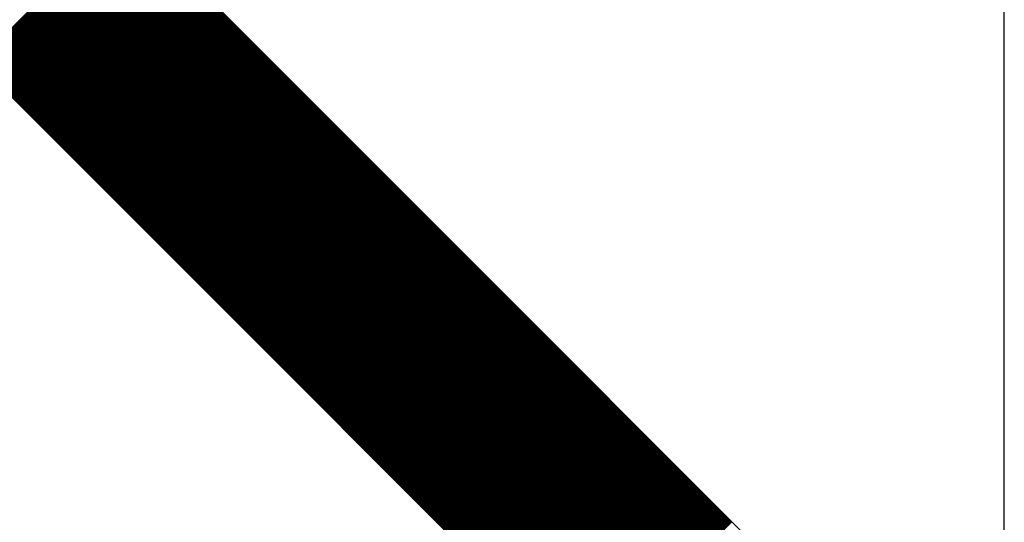
# Model space of a CAD drawing. Extents: x 10133 to 12233, y -12482 to -9512.
# Drawn here: x 10778 to 11155, y -10498 to -10306 of the extents above; entities that cross this region are included whole.
import ezdxf

# ---------------------------------------------------------------- set-up
doc = ezdxf.new("R2010")
doc.units = 0
doc.layers.get('0').update_dxf_attribs({"linetype": 'CONTINUOUS'})
doc.layers.get('DEFPOINTS').update_dxf_attribs({"linetype": 'CONTINUOUS'})
doc.layers.add('MAAL', color=2, linetype='CONTINUOUS')
doc.layers.add('SKILT', color=7, linetype='CONTINUOUS')
doc.styles.add('ISO3098', font='iso3098.shx')
doc.dimstyles.new('POINT_1-10MM', dxfattribs={"dimscale": 10, "dimtxt": 2.5, "dimasz": 3, "dimexe": 2, "dimexo": 3, "dimgap": 1, "dimtad": 1, "dimdec": 0, "dimzin": 0, "dimtxsty": 'ISO3098', "dimblk1": 'OBLIQUE', "dimblk2": 'OBLIQUE', "dimsah": 1, "dimcen": 4, "dimdle": 2, "dimclrd": 256, "dimclre": 256, "dimclrt": 256, "dimazin": 3, "dimtfac": 1, "dimtdec": 0, "dimtix": 1, "dimtmove": 0, "dimatfit": 3, "dimtolj": 1, "dimtzin": 0})

# ---------------------------------------------------------------- blocks, each defined once
blk = doc.blocks.new('_OBLIQUE')
at = {"color": 0}
blk.add_line((-0.5, -0.5), (0.5, 0.5), dxfattribs=at)
blk = doc.blocks.new('*D6')
at = {"layer": 'DEFPOINTS', "color": 0}
for p in [(10700.13, -10260.19), (11195.11, -10755.16), (11105.98, -10844.29)]:
    blk.add_point(p, dxfattribs=at)
at = {"layer": 'MAAL'}
for p, q in [((10678.92, -10281.4), (10596.87, -10363.46)), ((10596.87, -10335.17), (11120.12, -10858.43)), ((11173.89, -10776.38), (11091.84, -10858.43))]:
    blk.add_line(p, q, dxfattribs=at)
at = {"layer": 'MAAL', "xscale": 30, "yscale": 30, "zscale": 30}
for p, rotation in [((10611.01, -10349.31), 135), ((11105.98, -10844.29), 315)]:
    blk.add_blockref('_OBLIQUE', p, dxfattribs=dict(at, rotation=rotation))
at = {"layer": 'MAAL', "insert": (10874.41, -10580.89), "char_height": 25, "attachment_point": 5, "rotation": 315, "style": 'ISO3098'}
blk.add_mtext('\\A1;700', dxfattribs=at)
blk = doc.blocks.new('*X2')
at = {"color": 0}
for p, q in [((615.88, 1635.18), (717.78, 1737.07)), ((616.15, 1634.91), (718.31, 1737.07)), ((616.41, 1634.65), (718.84, 1737.07)), ((616.68, 1634.38), (719.37, 1737.07)), ((616.94, 1634.12), (719.9, 1737.07)), ((617.21, 1633.85), (720.43, 1737.07)), ((617.47, 1633.59), (720.96, 1737.07)), ((617.74, 1633.32), (721.49, 1737.07)), ((618, 1633.06), (722.02, 1737.07)), ((618.27, 1632.79), (722.55, 1737.07)), ((618.53, 1632.52), (723.08, 1737.07)), ((618.8, 1632.26), (723.61, 1737.07)), ((619.06, 1631.99), (724.14, 1737.07)), ((619.33, 1631.73), (724.67, 1737.07)), ((619.59, 1631.46), (725.2, 1737.07)), ((619.86, 1631.2), (725.74, 1737.07)), ((620.12, 1630.93), (726.27, 1737.07)), ((620.39, 1630.67), (726.8, 1737.07)), ((620.65, 1630.4), (727.33, 1737.07)), ((620.92, 1630.14), (727.86, 1737.07)), ((621.19, 1629.87), (728.39, 1737.07)), ((621.45, 1629.61), (728.92, 1737.07)), ((621.72, 1629.34), (729.45, 1737.07)), ((621.98, 1629.08), (729.98, 1737.07)), ((622.25, 1628.81), (730.51, 1737.07)), ((622.51, 1628.55), (731.04, 1737.07)), ((622.78, 1628.28), (731.57, 1737.07)), ((623.04, 1628.02), (732.1, 1737.07)), ((623.31, 1627.75), (732.63, 1737.07)), ((623.57, 1627.49), (733.16, 1737.07)), ((623.84, 1627.22), (733.69, 1737.07)), ((624.1, 1626.96), (734.22, 1737.07)), ((624.37, 1626.69), (734.75, 1737.07)), ((624.63, 1626.43), (735.28, 1737.07)), ((624.9, 1626.16), (735.81, 1737.07)), ((625.16, 1625.9), (736.34, 1737.07)), ((625.43, 1625.63), (736.87, 1737.07)), ((625.69, 1625.37), (737.4, 1737.07)), ((625.96, 1625.1), (737.93, 1737.07)), ((626.22, 1624.83), (738.46, 1737.07)), ((626.49, 1624.57), (738.99, 1737.07)), ((626.75, 1624.3), (739.52, 1737.07)), ((627.02, 1624.04), (740.05, 1737.07)), ((627.28, 1623.77), (740.58, 1737.07)), ((627.55, 1623.51), (741.11, 1737.07)), ((627.81, 1623.24), (741.65, 1737.07)), ((628.08, 1622.98), (742.18, 1737.07)), ((628.34, 1622.71), (742.71, 1737.07)), ((628.61, 1622.45), (743.24, 1737.07)), ((628.88, 1622.18), (743.77, 1737.07)), ((629.14, 1621.92), (744.3, 1737.07)), ((629.41, 1621.65), (744.83, 1737.07)), ((629.67, 1621.39), (745.36, 1737.07)), ((629.94, 1621.12), (745.89, 1737.07)), ((630.2, 1620.86), (746.42, 1737.07)), ((630.47, 1620.59), (746.95, 1737.07)), ((630.73, 1620.33), (747.48, 1737.07)), ((631, 1620.06), (748.01, 1737.07)), ((631.26, 1619.8), (748.54, 1737.07)), ((631.53, 1619.53), (749.07, 1737.07)), ((631.79, 1619.27), (749.6, 1737.07)), ((632.06, 1619), (750.13, 1737.07)), ((632.32, 1618.74), (750.66, 1737.07)), ((632.59, 1618.47), (751.19, 1737.07)), ((632.85, 1618.21), (751.72, 1737.07)), ((633.12, 1617.94), (752.25, 1737.07)), ((633.38, 1617.68), (752.78, 1737.07)), ((633.65, 1617.41), (753.31, 1737.07)), ((633.91, 1617.15), (753.84, 1737.07)), ((634.18, 1616.88), (754.37, 1737.07)), ((634.44, 1616.61), (754.9, 1737.07)), ((634.71, 1616.35), (755.43, 1737.07)), ((634.97, 1616.08), (755.96, 1737.07)), ((635.24, 1615.82), (756.49, 1737.07)), ((635.5, 1615.55), (757.02, 1737.07)), ((635.77, 1615.29), (757.56, 1737.07)), ((636.03, 1615.02), (758.09, 1737.07)), ((636.3, 1614.76), (758.62, 1737.07)), ((636.56, 1614.49), (759.15, 1737.07)), ((636.83, 1614.23), (759.68, 1737.07)), ((637.1, 1613.96), (760.21, 1737.07)), ((637.36, 1613.7), (760.74, 1737.07)), ((637.63, 1613.43), (761.27, 1737.07)), ((637.89, 1613.17), (761.8, 1737.07)), ((638.16, 1612.9), (762.33, 1737.07)), ((638.42, 1612.64), (762.86, 1737.07)), ((638.69, 1612.37), (763.39, 1737.07)), ((638.95, 1612.11), (763.92, 1737.07)), ((639.22, 1611.84), (764.45, 1737.07)), ((639.48, 1611.58), (764.98, 1737.07)), ((639.75, 1611.31), (765.51, 1737.07)), ((640.01, 1611.05), (766.04, 1737.07)), ((640.28, 1610.78), (766.57, 1737.07)), ((640.54, 1610.52), (767.1, 1737.07)), ((640.81, 1610.25), (767.63, 1737.07)), ((641.07, 1609.99), (768.16, 1737.07)), ((641.34, 1609.72), (768.69, 1737.07)), ((641.6, 1609.46), (769.22, 1737.07)), ((641.87, 1609.19), (769.75, 1737.07)), ((642.13, 1608.93), (770.28, 1737.07)), ((642.4, 1608.66), (770.81, 1737.07)), ((642.66, 1608.39), (771.34, 1737.07)), ((642.93, 1608.13), (771.87, 1737.07)), ((643.19, 1607.86), (772.4, 1737.07)), ((643.46, 1607.6), (772.93, 1737.07)), ((643.72, 1607.33), (773.46, 1737.07)), ((643.99, 1607.07), (774, 1737.07)), ((644.25, 1606.8), (774.53, 1737.07)), ((644.52, 1606.54), (775.06, 1737.07)), ((644.78, 1606.27), (775.59, 1737.07)), ((645.05, 1606.01), (776.12, 1737.07)), ((645.32, 1605.74), (776.65, 1737.07)), ((645.58, 1605.48), (777.18, 1737.07)), ((645.85, 1605.21), (777.71, 1737.07)), ((646.11, 1604.95), (778.24, 1737.07)), ((646.38, 1604.68), (778.77, 1737.07)), ((646.64, 1604.42), (779.3, 1737.07)), ((646.91, 1604.15), (779.83, 1737.07)), ((647.17, 1603.89), (780.36, 1737.07)), ((647.44, 1603.62), (780.89, 1737.07)), ((647.7, 1603.36), (781.42, 1737.07)), ((647.97, 1603.09), (781.95, 1737.07)), ((648.23, 1602.83), (782.48, 1737.07)), ((648.5, 1602.56), (783.01, 1737.07)), ((648.76, 1602.3), (783.54, 1737.07)), ((649.03, 1602.03), (784.07, 1737.07)), ((649.29, 1601.77), (784.6, 1737.07)), ((649.56, 1601.5), (785.13, 1737.07)), ((649.82, 1601.24), (785.66, 1737.07)), ((650.09, 1600.97), (786.19, 1737.07)), ((650.35, 1600.7), (786.72, 1737.07)), ((650.62, 1600.44), (707.19, 1657.01)), ((650.88, 1600.17), (707.45, 1656.74)), ((651.15, 1599.91), (707.72, 1656.48)), ((651.41, 1599.64), (707.98, 1656.21)), ((651.68, 1599.38), (708.25, 1655.95)), ((651.94, 1599.11), (708.51, 1655.68)), ((652.21, 1598.85), (708.78, 1655.42)), ((652.47, 1598.58), (709.04, 1655.15)), ((652.74, 1598.32), (709.31, 1654.89)), ((653.01, 1598.05), (709.57, 1654.62)), ((653.27, 1597.79), (709.84, 1654.36)), ((653.54, 1597.52), (710.1, 1654.09)), ((653.8, 1597.26), (710.37, 1653.83)), ((654.07, 1596.99), (710.63, 1653.56)), ((654.33, 1596.73), (710.9, 1653.3)), ((654.6, 1596.46), (711.16, 1653.03)), ((654.86, 1596.2), (711.43, 1652.77)), ((655.13, 1595.93), (711.69, 1652.5)), ((655.39, 1595.67), (711.96, 1652.24)), ((655.66, 1595.4), (712.23, 1651.97)), ((655.92, 1595.14), (712.49, 1651.71)), ((656.19, 1594.87), (712.76, 1651.44)), ((656.45, 1594.61), (713.02, 1651.17)), ((656.72, 1594.34), (713.29, 1650.91)), ((656.98, 1594.08), (713.55, 1650.64)), ((657.25, 1593.81), (713.82, 1650.38)), ((657.51, 1593.55), (714.08, 1650.11)), ((657.78, 1593.28), (714.35, 1649.85)), ((658.04, 1593.02), (714.61, 1649.58)), ((658.31, 1592.75), (714.88, 1649.32)), ((658.57, 1592.48), (715.14, 1649.05)), ((658.84, 1592.22), (715.41, 1648.79)), ((659.1, 1591.95), (715.67, 1648.52)), ((659.37, 1591.69), (715.94, 1648.26)), ((659.63, 1591.42), (716.2, 1647.99)), ((659.9, 1591.16), (716.47, 1647.73)), ((660.16, 1590.89), (716.73, 1647.46)), ((660.43, 1590.63), (717, 1647.2)), ((660.69, 1590.36), (717.26, 1646.93)), ((660.96, 1590.1), (717.53, 1646.67)), ((661.23, 1589.83), (717.79, 1646.4)), ((661.49, 1589.57), (718.06, 1646.14)), ((661.76, 1589.3), (718.32, 1645.87)), ((662.02, 1589.04), (718.59, 1645.61)), ((662.29, 1588.77), (718.85, 1645.34)), ((662.55, 1588.51), (719.12, 1645.08)), ((662.82, 1588.24), (719.38, 1644.81)), ((663.08, 1587.98), (719.65, 1644.55)), ((663.35, 1587.71), (719.92, 1644.28)), ((663.61, 1587.45), (720.18, 1644.02)), ((663.88, 1587.18), (720.45, 1643.75)), ((664.14, 1586.92), (720.71, 1643.48)), ((664.41, 1586.65), (720.98, 1643.22)), ((664.67, 1586.39), (721.24, 1642.95)), ((664.94, 1586.12), (721.51, 1642.69)), ((665.2, 1585.86), (721.77, 1642.42)), ((665.47, 1585.59), (722.04, 1642.16)), ((665.73, 1585.33), (722.3, 1641.89)), ((666, 1585.06), (722.57, 1641.63)), ((666.26, 1584.8), (722.83, 1641.36)), ((666.53, 1584.53), (723.1, 1641.1)), ((666.79, 1584.26), (723.36, 1640.83)), ((667.06, 1584), (723.63, 1640.57)), ((667.32, 1583.73), (723.89, 1640.3)), ((667.59, 1583.47), (724.16, 1640.04)), ((667.85, 1583.2), (724.42, 1639.77)), ((668.12, 1582.94), (724.69, 1639.51)), ((668.38, 1582.67), (724.95, 1639.24)), ((668.65, 1582.41), (725.22, 1638.98)), ((668.91, 1582.14), (725.48, 1638.71)), ((669.18, 1581.88), (725.75, 1638.45)), ((669.45, 1581.61), (726.01, 1638.18)), ((669.71, 1581.35), (726.28, 1637.92)), ((669.98, 1581.08), (726.54, 1637.65)), ((670.24, 1580.82), (726.81, 1637.39)), ((670.51, 1580.55), (727.07, 1637.12)), ((670.77, 1580.29), (727.34, 1636.86)), ((671.04, 1580.02), (727.6, 1636.59)), ((671.3, 1579.76), (727.87, 1636.33)), ((671.57, 1579.49), (728.14, 1636.06)), ((671.83, 1579.23), (728.4, 1635.8)), ((672.1, 1578.96), (728.67, 1635.53)), ((672.36, 1578.7), (728.93, 1635.26)), ((672.63, 1578.43), (729.2, 1635)), ((672.89, 1578.17), (729.46, 1634.73)), ((673.16, 1577.9), (729.73, 1634.47)), ((673.42, 1577.64), (729.99, 1634.2)), ((673.69, 1577.37), (730.26, 1633.94)), ((673.95, 1577.11), (730.52, 1633.67)), ((674.22, 1576.84), (730.79, 1633.41)), ((674.48, 1576.57), (731.05, 1633.14)), ((674.75, 1576.31), (731.32, 1632.88)), ((675.01, 1576.04), (731.58, 1632.61)), ((675.28, 1575.78), (731.85, 1632.35)), ((675.54, 1575.51), (732.11, 1632.08)), ((675.81, 1575.25), (732.38, 1631.82)), ((676.07, 1574.98), (732.64, 1631.55)), ((676.34, 1574.72), (732.91, 1631.29)), ((676.6, 1574.45), (733.17, 1631.02)), ((676.87, 1574.19), (733.44, 1630.76)), ((677.14, 1573.92), (733.7, 1630.49)), ((677.4, 1573.66), (733.97, 1630.23)), ((677.67, 1573.39), (734.23, 1629.96)), ((677.93, 1573.13), (734.5, 1629.7)), ((678.2, 1572.86), (734.76, 1629.43)), ((678.46, 1572.6), (735.03, 1629.17)), ((678.73, 1572.33), (735.29, 1628.9)), ((678.99, 1572.07), (735.56, 1628.64)), ((679.26, 1571.8), (735.82, 1628.37)), ((679.52, 1571.54), (736.09, 1628.11)), ((679.79, 1571.27), (736.36, 1627.84)), ((680.05, 1571.01), (736.62, 1627.57)), ((680.32, 1570.74), (736.89, 1627.31)), ((680.58, 1570.48), (737.15, 1627.04)), ((680.85, 1570.21), (737.42, 1626.78)), ((681.11, 1569.95), (737.68, 1626.51)), ((681.38, 1569.68), (737.95, 1626.25)), ((681.64, 1569.42), (738.21, 1625.98)), ((681.91, 1569.15), (738.48, 1625.72)), ((682.17, 1568.89), (738.74, 1625.45)), ((682.44, 1568.62), (739.01, 1625.19)), ((682.7, 1568.35), (739.27, 1624.92)), ((682.97, 1568.09), (739.54, 1624.66)), ((683.23, 1567.82), (739.8, 1624.39)), ((683.5, 1567.56), (740.07, 1624.13)), ((683.76, 1567.29), (740.33, 1623.86)), ((684.03, 1567.03), (740.6, 1623.6)), ((684.29, 1566.76), (740.86, 1623.33)), ((684.56, 1566.5), (741.13, 1623.07)), ((684.82, 1566.23), (741.39, 1622.8)), ((685.09, 1565.97), (741.66, 1622.54)), ((685.36, 1565.7), (741.92, 1622.27)), ((685.62, 1565.44), (742.19, 1622.01)), ((685.89, 1565.17), (742.45, 1621.74)), ((686.15, 1564.91), (742.72, 1621.48)), ((686.42, 1564.64), (742.98, 1621.21)), ((686.68, 1564.38), (743.25, 1620.95)), ((686.95, 1564.11), (743.51, 1620.68)), ((687.21, 1563.85), (743.78, 1620.42)), ((687.48, 1563.58), (744.05, 1620.15)), ((687.74, 1563.32), (744.31, 1619.89)), ((688.01, 1563.05), (744.58, 1619.62)), ((688.27, 1562.79), (744.84, 1619.35)), ((688.54, 1562.52), (745.11, 1619.09)), ((688.8, 1562.26), (745.37, 1618.82)), ((689.07, 1561.99), (745.64, 1618.56)), ((689.33, 1561.73), (745.9, 1618.29)), ((689.6, 1561.46), (746.17, 1618.03)), ((689.86, 1561.2), (746.43, 1617.76)), ((690.13, 1560.93), (746.7, 1617.5)), ((690.39, 1560.67), (746.96, 1617.23)), ((690.66, 1560.4), (747.23, 1616.97)), ((690.92, 1560.13), (747.49, 1616.7)), ((691.19, 1559.87), (747.76, 1616.44)), ((691.45, 1559.6), (748.02, 1616.17)), ((691.72, 1559.34), (748.29, 1615.91)), ((691.98, 1559.07), (748.55, 1615.64)), ((692.25, 1558.81), (748.82, 1615.38)), ((692.51, 1558.54), (749.08, 1615.11)), ((692.78, 1558.28), (749.35, 1614.85)), ((693.04, 1558.01), (749.61, 1614.58)), ((693.31, 1557.75), (749.88, 1614.32)), ((693.58, 1557.48), (750.14, 1614.05)), ((693.84, 1557.22), (750.41, 1613.79)), ((694.11, 1556.95), (750.67, 1613.52)), ((694.37, 1556.69), (750.94, 1613.26)), ((694.64, 1556.42), (751.2, 1612.99)), ((694.9, 1556.16), (751.47, 1612.73)), ((695.17, 1555.89), (751.73, 1612.46)), ((695.43, 1555.63), (752, 1612.2)), ((695.7, 1555.36), (752.27, 1611.93)), ((695.96, 1555.1), (752.53, 1611.67)), ((696.23, 1554.83), (752.8, 1611.4)), ((696.49, 1554.57), (753.06, 1611.13)), ((696.76, 1554.3), (753.33, 1610.87)), ((697.02, 1554.04), (753.59, 1610.6)), ((697.29, 1553.77), (753.86, 1610.34)), ((697.55, 1553.51), (754.12, 1610.07)), ((697.82, 1553.24), (754.39, 1609.81)), ((698.08, 1552.98), (754.65, 1609.54)), ((698.35, 1552.71), (754.92, 1609.28)), ((698.61, 1552.44), (755.18, 1609.01)), ((698.88, 1552.18), (755.45, 1608.75)), ((699.14, 1551.91), (755.71, 1608.48)), ((699.41, 1551.65), (755.98, 1608.22)), ((699.67, 1551.38), (756.24, 1607.95)), ((699.94, 1551.12), (756.51, 1607.69)), ((700.2, 1550.85), (756.77, 1607.42)), ((700.47, 1550.59), (757.04, 1607.16)), ((700.73, 1550.32), (757.3, 1606.89)), ((701, 1550.06), (757.57, 1606.63)), ((701.27, 1549.79), (757.83, 1606.36)), ((701.53, 1549.53), (758.1, 1606.1)), ((701.8, 1549.26), (758.36, 1605.83)), ((702.06, 1549), (758.63, 1605.57)), ((702.33, 1548.73), (758.89, 1605.3)), ((702.59, 1548.47), (759.16, 1605.04)), ((702.86, 1548.2), (759.42, 1604.77)), ((703.12, 1547.94), (759.69, 1604.51)), ((703.39, 1547.67), (759.95, 1604.24)), ((703.65, 1547.41), (760.22, 1603.98)), ((703.92, 1547.14), (760.49, 1603.71)), ((704.18, 1546.88), (760.75, 1603.44)), ((704.45, 1546.61), (761.02, 1603.18)), ((704.71, 1546.35), (761.28, 1602.91)), ((704.98, 1546.08), (761.55, 1602.65)), ((705.24, 1545.82), (761.81, 1602.38)), ((705.51, 1545.55), (762.08, 1602.12)), ((705.77, 1545.29), (762.34, 1601.85)), ((706.04, 1545.02), (762.61, 1601.59)), ((706.3, 1544.76), (762.87, 1601.32)), ((706.57, 1544.49), (763.14, 1601.06)), ((706.83, 1544.22), (763.4, 1600.79)), ((707.1, 1543.96), (763.67, 1600.53)), ((707.36, 1543.69), (763.93, 1600.26)), ((707.63, 1543.43), (764.2, 1600)), ((707.89, 1543.16), (764.46, 1599.73)), ((708.16, 1542.9), (764.73, 1599.47)), ((708.42, 1542.63), (764.99, 1599.2)), ((708.69, 1542.37), (765.26, 1598.94)), ((708.95, 1542.1), (765.52, 1598.67)), ((709.22, 1541.84), (765.79, 1598.41)), ((709.49, 1541.57), (766.05, 1598.14)), ((709.75, 1541.31), (766.32, 1597.88)), ((710.02, 1541.04), (766.58, 1597.61)), ((710.28, 1540.78), (766.85, 1597.35)), ((710.55, 1540.51), (767.11, 1597.08)), ((710.81, 1540.25), (767.38, 1596.82)), ((711.08, 1539.98), (767.64, 1596.55)), ((711.34, 1539.72), (767.91, 1596.29)), ((711.61, 1539.45), (768.18, 1596.02)), ((711.87, 1539.19), (768.44, 1595.76)), ((712.14, 1538.92), (768.71, 1595.49)), ((712.4, 1538.66), (768.97, 1595.22)), ((712.67, 1538.39), (769.24, 1594.96)), ((712.93, 1538.13), (769.5, 1594.69)), ((713.2, 1537.86), (769.77, 1594.43)), ((713.46, 1537.6), (770.03, 1594.16)), ((713.73, 1537.33), (770.3, 1593.9)), ((713.99, 1537.07), (770.56, 1593.63)), ((714.26, 1536.8), (770.83, 1593.37)), ((714.52, 1536.53), (771.09, 1593.1)), ((714.79, 1536.27), (771.36, 1592.84)), ((715.05, 1536), (771.62, 1592.57)), ((715.32, 1535.74), (771.89, 1592.31)), ((715.58, 1535.47), (772.15, 1592.04)), ((715.85, 1535.21), (772.42, 1591.78)), ((716.11, 1534.94), (772.68, 1591.51)), ((716.38, 1534.68), (772.95, 1591.25)), ((716.64, 1534.41), (773.21, 1590.98)), ((716.91, 1534.15), (773.48, 1590.72)), ((717.18, 1533.88), (773.74, 1590.45)), ((717.44, 1533.62), (774.01, 1590.19)), ((717.71, 1533.35), (774.27, 1589.92)), ((717.97, 1533.09), (774.54, 1589.66)), ((718.24, 1532.82), (774.8, 1589.39)), ((718.5, 1532.56), (775.07, 1589.13)), ((718.77, 1532.29), (775.33, 1588.86)), ((719.03, 1532.03), (775.6, 1588.6)), ((719.3, 1531.76), (775.86, 1588.33)), ((719.56, 1531.5), (776.13, 1588.07)), ((719.83, 1531.23), (776.4, 1587.8)), ((720.09, 1530.97), (776.66, 1587.54)), ((720.36, 1530.7), (776.93, 1587.27)), ((720.62, 1530.44), (777.19, 1587)), ((720.89, 1530.17), (777.46, 1586.74)), ((721.15, 1529.91), (777.72, 1586.47)), ((721.42, 1529.64), (777.99, 1586.21)), ((721.68, 1529.38), (778.25, 1585.94)), ((721.95, 1529.11), (778.52, 1585.68)), ((722.21, 1528.85), (778.78, 1585.41)), ((722.48, 1528.58), (779.05, 1585.15)), ((722.74, 1528.31), (779.31, 1584.88)), ((723.01, 1528.05), (779.58, 1584.62)), ((723.27, 1527.78), (779.84, 1584.35)), ((723.54, 1527.52), (780.11, 1584.09)), ((723.8, 1527.25), (780.37, 1583.82)), ((724.07, 1526.99), (780.64, 1583.56)), ((724.33, 1526.72), (780.9, 1583.29)), ((724.6, 1526.46), (781.17, 1583.03)), ((724.86, 1526.19), (781.43, 1582.76)), ((725.13, 1525.93), (781.7, 1582.5)), ((725.4, 1525.66), (781.96, 1582.23)), ((725.66, 1525.4), (782.23, 1581.97)), ((725.93, 1525.13), (782.49, 1581.7)), ((726.19, 1524.87), (782.76, 1581.44)), ((726.46, 1524.6), (783.02, 1581.17)), ((726.72, 1524.34), (783.29, 1580.91)), ((726.99, 1524.07), (783.55, 1580.64)), ((727.25, 1523.81), (783.82, 1580.38)), ((727.52, 1523.54), (784.08, 1580.11)), ((727.78, 1523.28), (784.35, 1579.85)), ((728.05, 1523.01), (784.62, 1579.58)), ((728.31, 1522.75), (784.88, 1579.31)), ((728.58, 1522.48), (785.15, 1579.05)), ((728.84, 1522.22), (785.41, 1578.78)), ((729.11, 1521.95), (785.68, 1578.52)), ((729.37, 1521.69), (785.94, 1578.25)), ((729.64, 1521.42), (786.21, 1577.99)), ((729.9, 1521.16), (786.47, 1577.72)), ((730.17, 1520.89), (786.74, 1577.46)), ((730.43, 1520.63), (787, 1577.19)), ((730.7, 1520.36), (787.27, 1576.93)), ((730.96, 1520.09), (787.53, 1576.66)), ((731.23, 1519.83), (787.8, 1576.4)), ((731.49, 1519.56), (788.06, 1576.13)), ((731.76, 1519.3), (788.33, 1575.87)), ((732.02, 1519.03), (788.59, 1575.6)), ((732.29, 1518.77), (788.86, 1575.34)), ((732.55, 1518.5), (789.12, 1575.07)), ((732.82, 1518.24), (789.39, 1574.81)), ((733.08, 1517.97), (789.65, 1574.54)), ((733.35, 1517.71), (789.92, 1574.28)), ((733.62, 1517.44), (790.18, 1574.01)), ((733.88, 1517.18), (790.45, 1573.75)), ((734.15, 1516.91), (790.71, 1573.48)), ((734.41, 1516.65), (790.98, 1573.22)), ((734.68, 1516.38), (791.24, 1572.95)), ((734.94, 1516.12), (791.51, 1572.69)), ((735.21, 1515.85), (791.77, 1572.42)), ((735.47, 1515.59), (792.04, 1572.16)), ((735.74, 1515.32), (792.31, 1571.89)), ((736, 1515.06), (792.57, 1571.63)), ((736.27, 1514.79), (792.84, 1571.36)), ((736.53, 1514.53), (793.1, 1571.09)), ((736.8, 1514.26), (793.37, 1570.83)), ((737.06, 1514), (793.63, 1570.56)), ((737.33, 1513.73), (793.9, 1570.3)), ((737.59, 1513.47), (794.16, 1570.03)), ((737.86, 1513.2), (794.43, 1569.77)), ((738.12, 1512.94), (794.69, 1569.5)), ((738.39, 1512.67), (794.96, 1569.24)), ((738.65, 1512.4), (795.22, 1568.97)), ((738.92, 1512.14), (795.49, 1568.71)), ((739.18, 1511.87), (795.75, 1568.44)), ((739.45, 1511.61), (796.02, 1568.18)), ((739.71, 1511.34), (796.28, 1567.91)), ((739.98, 1511.08), (796.55, 1567.65)), ((740.24, 1510.81), (796.81, 1567.38)), ((740.51, 1510.55), (797.08, 1567.12)), ((740.77, 1510.28), (797.34, 1566.85)), ((741.04, 1510.02), (797.61, 1566.59)), ((741.31, 1509.75), (797.87, 1566.32)), ((741.57, 1509.49), (798.14, 1566.06)), ((741.84, 1509.22), (798.4, 1565.79)), ((742.1, 1508.96), (798.67, 1565.53)), ((742.37, 1508.69), (798.93, 1565.26)), ((742.63, 1508.43), (799.2, 1565)), ((742.9, 1508.16), (799.46, 1564.73)), ((743.16, 1507.9), (799.73, 1564.47)), ((743.43, 1507.63), (799.99, 1564.2)), ((743.69, 1507.37), (800.26, 1563.94)), ((743.96, 1507.1), (800.53, 1563.67)), ((744.22, 1506.84), (800.79, 1563.41)), ((744.49, 1506.57), (801.06, 1563.14)), ((744.75, 1506.31), (801.32, 1562.87)), ((745.02, 1506.04), (801.59, 1562.61)), ((745.28, 1505.78), (801.85, 1562.34)), ((745.55, 1505.51), (802.12, 1562.08)), ((745.81, 1505.25), (802.38, 1561.81)), ((746.08, 1504.98), (802.65, 1561.55)), ((746.34, 1504.72), (802.91, 1561.28)), ((746.61, 1504.45), (803.18, 1561.02)), ((746.87, 1504.18), (803.44, 1560.75)), ((747.14, 1503.92), (803.71, 1560.49)), ((747.4, 1503.65), (803.97, 1560.22)), ((747.67, 1503.39), (804.24, 1559.96)), ((747.93, 1503.12), (804.5, 1559.69)), ((748.2, 1502.86), (804.77, 1559.43)), ((748.46, 1502.59), (805.03, 1559.16)), ((748.73, 1502.33), (805.3, 1558.9)), ((748.99, 1502.06), (805.56, 1558.63)), ((749.26, 1501.8), (805.83, 1558.37)), ((749.53, 1501.53), (806.09, 1558.1)), ((749.79, 1501.27), (806.36, 1557.84)), ((750.06, 1501), (806.62, 1557.57)), ((750.32, 1500.74), (806.89, 1557.31)), ((750.59, 1500.47), (807.15, 1557.04)), ((750.85, 1500.21), (807.42, 1556.78)), ((751.12, 1499.94), (807.68, 1556.51)), ((751.38, 1499.68), (807.95, 1556.25)), ((751.65, 1499.41), (808.22, 1555.98)), ((751.91, 1499.15), (808.48, 1555.72)), ((752.18, 1498.88), (808.75, 1555.45)), ((752.44, 1498.62), (809.01, 1555.18)), ((752.71, 1498.35), (809.28, 1554.92)), ((752.97, 1498.09), (809.54, 1554.65)), ((753.24, 1497.82), (809.81, 1554.39)), ((753.5, 1497.56), (810.07, 1554.12)), ((753.77, 1497.29), (810.34, 1553.86)), ((754.03, 1497.03), (810.6, 1553.59)), ((754.3, 1496.76), (810.87, 1553.33)), ((754.56, 1496.5), (811.13, 1553.06)), ((754.83, 1496.23), (811.4, 1552.8)), ((755.09, 1495.96), (811.66, 1552.53)), ((755.36, 1495.7), (811.93, 1552.27)), ((755.62, 1495.43), (812.19, 1552)), ((755.89, 1495.17), (812.46, 1551.74)), ((756.15, 1494.9), (812.72, 1551.47)), ((756.42, 1494.64), (812.99, 1551.21)), ((756.68, 1494.37), (813.25, 1550.94)), ((756.95, 1494.11), (813.52, 1550.68)), ((757.21, 1493.84), (813.78, 1550.41)), ((757.48, 1493.58), (814.05, 1550.15)), ((757.75, 1493.31), (814.31, 1549.88)), ((758.01, 1493.05), (814.58, 1549.62)), ((758.28, 1492.78), (814.84, 1549.35)), ((758.54, 1492.52), (815.11, 1549.09)), ((758.81, 1492.25), (815.37, 1548.82)), ((759.07, 1491.99), (815.64, 1548.56)), ((759.34, 1491.72), (815.9, 1548.29)), ((759.6, 1491.46), (816.17, 1548.03)), ((759.87, 1491.19), (816.44, 1547.76)), ((760.13, 1490.93), (816.7, 1547.5)), ((760.4, 1490.66), (816.97, 1547.23)), ((760.66, 1490.4), (817.23, 1546.96)), ((760.93, 1490.13), (817.5, 1546.7)), ((761.19, 1489.87), (817.76, 1546.43)), ((761.46, 1489.6), (818.03, 1546.17)), ((761.72, 1489.34), (818.29, 1545.9)), ((761.99, 1489.07), (818.56, 1545.64)), ((762.25, 1488.81), (818.82, 1545.37)), ((762.52, 1488.54), (819.09, 1545.11)), ((762.78, 1488.27), (819.35, 1544.84)), ((763.05, 1488.01), (819.62, 1544.58)), ((763.31, 1487.74), (819.88, 1544.31)), ((763.58, 1487.48), (820.15, 1544.05)), ((763.84, 1487.21), (820.41, 1543.78)), ((764.11, 1486.95), (820.68, 1543.52)), ((764.37, 1486.68), (820.94, 1543.25)), ((764.64, 1486.42), (821.21, 1542.99)), ((764.9, 1486.15), (821.47, 1542.72)), ((765.17, 1485.89), (821.74, 1542.46)), ((765.44, 1485.62), (822, 1542.19)), ((765.7, 1485.36), (822.27, 1541.93)), ((765.97, 1485.09), (822.53, 1541.66)), ((766.23, 1484.83), (822.8, 1541.4)), ((766.5, 1484.56), (823.06, 1541.13)), ((766.76, 1484.3), (823.33, 1540.87)), ((767.03, 1484.03), (823.59, 1540.6)), ((767.29, 1483.77), (823.86, 1540.34)), ((767.56, 1483.5), (824.12, 1540.07)), ((767.82, 1483.24), (824.39, 1539.81)), ((768.09, 1482.97), (824.66, 1539.54)), ((768.35, 1482.71), (824.92, 1539.28)), ((768.62, 1482.44), (825.19, 1539.01)), ((768.88, 1482.18), (825.45, 1538.74)), ((769.15, 1481.91), (825.72, 1538.48)), ((769.41, 1481.65), (825.98, 1538.21)), ((769.68, 1481.38), (826.25, 1537.95)), ((769.94, 1481.12), (826.51, 1537.68)), ((770.21, 1480.85), (826.78, 1537.42)), ((770.47, 1480.59), (827.04, 1537.15)), ((770.74, 1480.32), (827.31, 1536.89)), ((771, 1480.05), (827.57, 1536.62)), ((771.27, 1479.79), (827.84, 1536.36)), ((771.53, 1479.52), (828.1, 1536.09)), ((771.8, 1479.26), (828.37, 1535.83)), ((772.06, 1478.99), (828.63, 1535.56)), ((772.33, 1478.73), (828.9, 1535.3)), ((772.59, 1478.46), (829.16, 1535.03)), ((772.86, 1478.2), (829.43, 1534.77)), ((773.12, 1477.93), (829.69, 1534.5)), ((773.39, 1477.67), (829.96, 1534.24)), ((773.66, 1477.4), (830.22, 1533.97)), ((773.92, 1477.14), (830.49, 1533.71)), ((774.19, 1476.87), (830.75, 1533.44)), ((774.45, 1476.61), (831.02, 1533.18)), ((774.72, 1476.34), (831.28, 1532.91)), ((774.98, 1476.08), (831.55, 1532.65)), ((775.25, 1475.81), (831.81, 1532.38)), ((775.51, 1475.55), (832.08, 1532.12)), ((775.78, 1475.28), (832.35, 1531.85)), ((776.04, 1475.02), (832.61, 1531.59)), ((776.31, 1474.75), (832.88, 1531.32)), ((776.57, 1474.49), (833.14, 1531.05)), ((776.84, 1474.22), (833.41, 1530.79)), ((777.1, 1473.96), (833.67, 1530.52)), ((777.37, 1473.69), (833.94, 1530.26)), ((777.63, 1473.43), (834.2, 1529.99)), ((777.9, 1473.16), (834.47, 1529.73)), ((778.16, 1472.9), (834.73, 1529.46)), ((778.43, 1472.63), (835, 1529.2)), ((778.69, 1472.37), (835.26, 1528.93)), ((778.96, 1472.1), (835.53, 1528.67)), ((779.22, 1471.83), (835.79, 1528.4)), ((779.49, 1471.57), (836.06, 1528.14)), ((779.75, 1471.3), (836.32, 1527.87)), ((780.02, 1471.04), (836.59, 1527.61)), ((780.28, 1470.77), (836.85, 1527.34)), ((780.55, 1470.51), (837.12, 1527.08)), ((780.81, 1470.24), (837.38, 1526.81)), ((781.08, 1469.98), (837.65, 1526.55)), ((781.34, 1469.71), (837.91, 1526.28)), ((781.61, 1469.45), (838.18, 1526.02)), ((781.88, 1469.18), (838.44, 1525.75)), ((782.14, 1468.92), (838.71, 1525.49)), ((782.41, 1468.65), (838.97, 1525.22)), ((782.67, 1468.39), (839.24, 1524.96)), ((782.94, 1468.12), (839.5, 1524.69)), ((783.2, 1467.86), (839.77, 1524.43)), ((783.47, 1467.59), (840.03, 1524.16)), ((783.73, 1467.33), (840.3, 1523.9)), ((784, 1467.06), (840.57, 1523.63)), ((784.26, 1466.8), (840.83, 1523.37)), ((784.53, 1466.53), (841.1, 1523.1)), ((784.79, 1466.27), (841.36, 1522.83)), ((785.06, 1466), (841.63, 1522.57)), ((785.32, 1465.74), (841.89, 1522.3)), ((785.59, 1465.47), (842.16, 1522.04)), ((785.85, 1465.21), (842.42, 1521.77)), ((786.12, 1464.94), (842.69, 1521.51)), ((786.38, 1464.68), (842.95, 1521.24)), ((786.65, 1464.41), (843.22, 1520.98)), ((786.91, 1464.14), (843.48, 1520.71)), ((787.18, 1463.88), (843.75, 1520.45)), ((787.44, 1463.61), (844.01, 1520.18)), ((787.71, 1463.35), (844.28, 1519.92)), ((787.97, 1463.08), (844.54, 1519.65)), ((788.24, 1462.82), (844.81, 1519.39)), ((788.5, 1462.55), (845.07, 1519.12)), ((788.77, 1462.29), (845.34, 1518.86)), ((789.03, 1462.02), (845.6, 1518.59)), ((789.3, 1461.76), (845.87, 1518.33)), ((789.57, 1461.49), (846.13, 1518.06)), ((789.83, 1461.23), (846.4, 1517.8)), ((790.1, 1460.96), (846.66, 1517.53)), ((790.36, 1460.7), (846.93, 1517.27)), ((790.63, 1460.43), (847.19, 1517)), ((790.89, 1460.17), (847.46, 1516.74)), ((791.16, 1459.9), (847.72, 1516.47)), ((791.42, 1459.64), (847.99, 1516.21)), ((791.69, 1459.37), (848.25, 1515.94)), ((791.95, 1459.11), (848.52, 1515.68)), ((792.22, 1458.84), (848.79, 1515.41)), ((792.48, 1458.58), (849.05, 1515.15)), ((792.75, 1458.31), (849.32, 1514.88)), ((793.01, 1458.05), (849.58, 1514.61)), ((793.28, 1457.78), (849.85, 1514.35)), ((793.54, 1457.52), (850.11, 1514.08)), ((793.81, 1457.25), (850.38, 1513.82)), ((794.07, 1456.99), (850.64, 1513.55)), ((794.34, 1456.72), (850.91, 1513.29)), ((794.6, 1456.46), (851.17, 1513.02)), ((794.87, 1456.19), (851.44, 1512.76)), ((795.13, 1455.92), (851.7, 1512.49)), ((795.4, 1455.66), (851.97, 1512.23)), ((795.66, 1455.39), (852.23, 1511.96)), ((795.93, 1455.13), (852.5, 1511.7)), ((796.19, 1454.86), (852.76, 1511.43)), ((796.46, 1454.6), (853.03, 1511.17)), ((796.72, 1454.33), (853.29, 1510.9)), ((796.99, 1454.07), (853.56, 1510.64)), ((797.25, 1453.8), (853.82, 1510.37)), ((797.52, 1453.54), (854.09, 1510.11)), ((797.79, 1453.27), (854.35, 1509.84)), ((798.05, 1453.01), (854.62, 1509.58)), ((798.32, 1452.74), (854.88, 1509.31)), ((798.58, 1452.48), (855.15, 1509.05)), ((798.85, 1452.21), (855.41, 1508.78)), ((799.11, 1451.95), (855.68, 1508.52)), ((799.38, 1451.68), (855.94, 1508.25)), ((799.64, 1451.42), (856.21, 1507.99)), ((799.91, 1451.15), (856.48, 1507.72)), ((800.17, 1450.89), (856.74, 1507.46)), ((800.44, 1450.62), (857.01, 1507.19)), ((800.7, 1450.36), (857.27, 1506.92)), ((800.97, 1450.09), (857.54, 1506.66)), ((801.23, 1449.83), (857.8, 1506.39)), ((801.5, 1449.56), (858.07, 1506.13)), ((801.76, 1449.3), (858.33, 1505.86)), ((802.03, 1449.03), (858.6, 1505.6)), ((802.29, 1448.77), (858.86, 1505.33)), ((802.56, 1448.5), (859.13, 1505.07)), ((802.82, 1448.24), (859.39, 1504.8)), ((803.09, 1447.97), (859.66, 1504.54)), ((803.35, 1447.7), (859.92, 1504.27)), ((803.62, 1447.44), (860.19, 1504.01)), ((803.88, 1447.17), (860.45, 1503.74)), ((804.15, 1446.91), (860.72, 1503.48)), ((804.41, 1446.64), (860.98, 1503.21)), ((804.68, 1446.38), (861.25, 1502.95)), ((804.94, 1446.11), (861.51, 1502.68)), ((805.21, 1445.85), (861.78, 1502.42)), ((805.47, 1445.58), (862.04, 1502.15)), ((805.74, 1445.32), (862.31, 1501.89)), ((806.01, 1445.05), (862.57, 1501.62)), ((806.27, 1444.79), (862.84, 1501.36)), ((806.54, 1444.52), (863.1, 1501.09)), ((806.8, 1444.26), (863.37, 1500.83)), ((807.07, 1443.99), (863.63, 1500.56)), ((807.33, 1443.73), (863.9, 1500.3)), ((807.6, 1443.46), (864.16, 1500.03)), ((807.86, 1443.2), (864.43, 1499.77)), ((808.13, 1442.93), (864.7, 1499.5)), ((808.39, 1442.67), (864.96, 1499.24)), ((808.66, 1442.4), (865.23, 1498.97)), ((808.92, 1442.14), (865.49, 1498.7)), ((809.19, 1441.87), (865.76, 1498.44)), ((809.45, 1441.61), (866.02, 1498.17)), ((809.72, 1441.34), (866.29, 1497.91)), ((809.98, 1441.08), (866.55, 1497.64)), ((810.25, 1440.81), (866.82, 1497.38)), ((810.51, 1440.55), (867.08, 1497.11)), ((810.78, 1440.28), (867.35, 1496.85)), ((811.04, 1440.01), (867.61, 1496.58)), ((811.31, 1439.75), (867.88, 1496.32)), ((811.57, 1439.48), (868.14, 1496.05)), ((811.84, 1439.22), (868.41, 1495.79)), ((812.1, 1438.95), (868.67, 1495.52)), ((812.37, 1438.69), (868.94, 1495.26)), ((812.63, 1438.42), (869.2, 1494.99)), ((812.9, 1438.16), (869.47, 1494.73)), ((813.16, 1437.89), (869.73, 1494.46)), ((813.43, 1437.63), (870, 1494.2)), ((813.7, 1437.36), (870.26, 1493.93)), ((813.96, 1437.1), (870.53, 1493.67)), ((814.23, 1436.83), (870.79, 1493.4)), ((814.49, 1436.57), (871.06, 1493.14)), ((814.76, 1436.3), (871.32, 1492.87)), ((815.02, 1436.04), (871.59, 1492.61)), ((815.29, 1435.77), (871.85, 1492.34)), ((815.55, 1435.51), (872.12, 1492.08)), ((815.82, 1435.24), (872.38, 1491.81)), ((816.08, 1434.98), (872.65, 1491.55)), ((816.35, 1434.71), (872.92, 1491.28)), ((816.61, 1434.45), (873.18, 1491.01)), ((816.88, 1434.18), (873.45, 1490.75)), ((817.14, 1433.92), (873.71, 1490.48)), ((817.41, 1433.65), (873.98, 1490.22)), ((817.67, 1433.39), (874.24, 1489.95)), ((817.94, 1433.12), (874.51, 1489.69)), ((818.2, 1432.86), (874.77, 1489.42)), ((818.47, 1432.59), (875.04, 1489.16)), ((818.73, 1432.33), (875.3, 1488.89)), ((819, 1432.06), (875.57, 1488.63)), ((819.26, 1431.79), (875.83, 1488.36)), ((819.53, 1431.53), (876.1, 1488.1)), ((819.79, 1431.26), (876.36, 1487.83)), ((820.06, 1431), (876.63, 1487.57)), ((820.32, 1430.73), (876.89, 1487.3)), ((820.59, 1430.47), (877.16, 1487.04)), ((820.85, 1430.2), (877.42, 1486.77)), ((821.12, 1429.94), (877.69, 1486.51)), ((821.38, 1429.67), (877.95, 1486.24)), ((821.65, 1429.41), (878.22, 1485.98)), ((821.92, 1429.14), (878.48, 1485.71)), ((822.18, 1428.88), (878.75, 1485.45)), ((822.45, 1428.61), (879.01, 1485.18)), ((822.71, 1428.35), (879.28, 1484.92)), ((822.98, 1428.08), (879.54, 1484.65)), ((823.24, 1427.82), (879.81, 1484.39)), ((823.51, 1427.55), (880.07, 1484.12)), ((823.77, 1427.29), (880.34, 1483.86)), ((824.04, 1427.02), (880.61, 1483.59)), ((824.3, 1426.76), (880.87, 1483.33)), ((824.57, 1426.49), (881.14, 1483.06)), ((824.83, 1426.23), (881.4, 1482.79)), ((825.1, 1425.96), (881.67, 1482.53)), ((825.36, 1425.7), (881.93, 1482.26)), ((825.63, 1425.43), (882.2, 1482)), ((825.89, 1425.17), (882.46, 1481.73)), ((826.16, 1424.9), (882.73, 1481.47)), ((826.42, 1424.64), (882.99, 1481.2)), ((826.69, 1424.37), (883.26, 1480.94)), ((826.95, 1424.11), (883.52, 1480.67)), ((827.22, 1423.84), (883.79, 1480.41)), ((827.48, 1423.57), (884.05, 1480.14)), ((827.75, 1423.31), (884.32, 1479.88)), ((828.01, 1423.04), (884.58, 1479.61)), ((828.28, 1422.78), (884.85, 1479.35)), ((828.54, 1422.51), (885.11, 1479.08)), ((828.81, 1422.25), (885.38, 1478.82)), ((829.07, 1421.98), (885.64, 1478.55)), ((829.34, 1421.72), (885.91, 1478.29)), ((829.6, 1421.45), (886.17, 1478.02)), ((829.87, 1421.19), (886.44, 1477.76)), ((830.14, 1420.92), (886.7, 1477.49)), ((830.4, 1420.66), (886.97, 1477.23)), ((830.67, 1420.39), (887.23, 1476.96)), ((830.93, 1420.13), (887.5, 1476.7)), ((831.2, 1419.86), (887.76, 1476.43)), ((831.46, 1419.6), (888.03, 1476.17)), ((831.73, 1419.33), (888.29, 1475.9)), ((831.99, 1419.07), (888.56, 1475.64)), ((832.26, 1418.8), (888.83, 1475.37)), ((832.52, 1418.54), (889.09, 1475.11)), ((832.79, 1418.27), (889.36, 1474.84)), ((833.05, 1418.01), (889.62, 1474.57)), ((833.32, 1417.74), (889.89, 1474.31)), ((833.58, 1417.48), (890.15, 1474.04)), ((833.85, 1417.21), (890.42, 1473.78)), ((834.11, 1416.95), (890.68, 1473.51)), ((834.38, 1416.68), (890.95, 1473.25)), ((834.64, 1416.42), (891.21, 1472.98)), ((834.91, 1416.15), (891.48, 1472.72)), ((835.17, 1415.88), (891.74, 1472.45)), ((835.44, 1415.62), (892.01, 1472.19)), ((835.7, 1415.35), (892.27, 1471.92)), ((835.97, 1415.09), (892.54, 1471.66)), ((836.23, 1414.82), (892.8, 1471.39)), ((836.5, 1414.56), (893.07, 1471.13)), ((836.76, 1414.29), (893.33, 1470.86)), ((837.03, 1414.03), (893.6, 1470.6)), ((837.29, 1413.76), (893.86, 1470.33)), ((837.56, 1413.5), (894.13, 1470.07)), ((837.83, 1413.23), (894.39, 1469.8)), ((838.09, 1412.97), (894.66, 1469.54)), ((838.36, 1412.7), (894.92, 1469.27)), ((838.62, 1412.44), (895.19, 1469.01)), ((838.89, 1412.17), (895.45, 1468.74)), ((839.15, 1411.91), (895.72, 1468.48)), ((839.42, 1411.64), (895.98, 1468.21)), ((839.68, 1411.38), (896.25, 1467.95)), ((839.95, 1411.11), (896.51, 1467.68)), ((840.21, 1410.85), (896.78, 1467.42)), ((840.48, 1410.58), (897.05, 1467.15)), ((840.74, 1410.32), (897.31, 1466.88)), ((841.01, 1410.05), (897.58, 1466.62)), ((841.27, 1409.79), (897.84, 1466.35)), ((841.54, 1409.52), (898.11, 1466.09)), ((841.8, 1409.26), (898.37, 1465.82)), ((842.07, 1408.99), (898.64, 1465.56)), ((842.33, 1408.73), (898.9, 1465.29)), ((842.6, 1408.46), (899.17, 1465.03)), ((842.86, 1408.2), (899.43, 1464.76)), ((843.13, 1407.93), (899.7, 1464.5)), ((843.39, 1407.66), (899.96, 1464.23)), ((843.66, 1407.4), (900.23, 1463.97)), ((843.92, 1407.13), (900.49, 1463.7)), ((844.19, 1406.87), (900.76, 1463.44)), ((844.45, 1406.6), (901.02, 1463.17)), ((844.72, 1406.34), (901.29, 1462.91)), ((844.98, 1406.07), (901.55, 1462.64)), ((845.25, 1405.81), (901.82, 1462.38)), ((845.51, 1405.54), (902.08, 1462.11)), ((845.78, 1405.28), (902.35, 1461.85)), ((846.05, 1405.01), (902.61, 1461.58)), ((846.31, 1404.75), (902.88, 1461.32)), ((846.58, 1404.48), (903.14, 1461.05)), ((846.84, 1404.22), (903.41, 1460.79)), ((847.11, 1403.95), (903.67, 1460.52)), ((847.37, 1403.69), (903.94, 1460.26)), ((847.64, 1403.42), (904.2, 1459.99)), ((847.9, 1403.16), (904.47, 1459.73)), ((848.17, 1402.89), (904.74, 1459.46))]:
    blk.add_line(p, q, dxfattribs=at)

msp = doc.modelspace()

# ---------------------------------------------------------------- linework, layer by layer
at = {"layer": 'SKILT'}
msp.add_lwpolyline([(11102.86, -9857.46), (10700.13, -10260.19), (11102.86, -10662.92)], dxfattribs=at)
msp.add_lwpolyline([(11155.11, -10300.19), (10853.27, -10300.19), (11155.11, -10602.03)], close=True, dxfattribs=at)

# ---------------------------------------------------------------- block references
msp.add_blockref('*X2', (10146.15, -11957.26), dxfattribs=at)

# ---------------------------------------------------------------- dimensions: what is measured, and where the dimension line sits
at = {"layer": 'MAAL'}
dim = msp.add_aligned_dim(p1=(10700.13, -10260.19), p2=(11195.11, -10755.16), distance=-126.04, dimstyle='POINT_1-10MM', dxfattribs=at)
dim.commit()
dim.dimension.update_dxf_attribs({"geometry": '*D6', "text_midpoint": (10874.41, -10580.89)})

doc.saveas('drawing.dxf')
